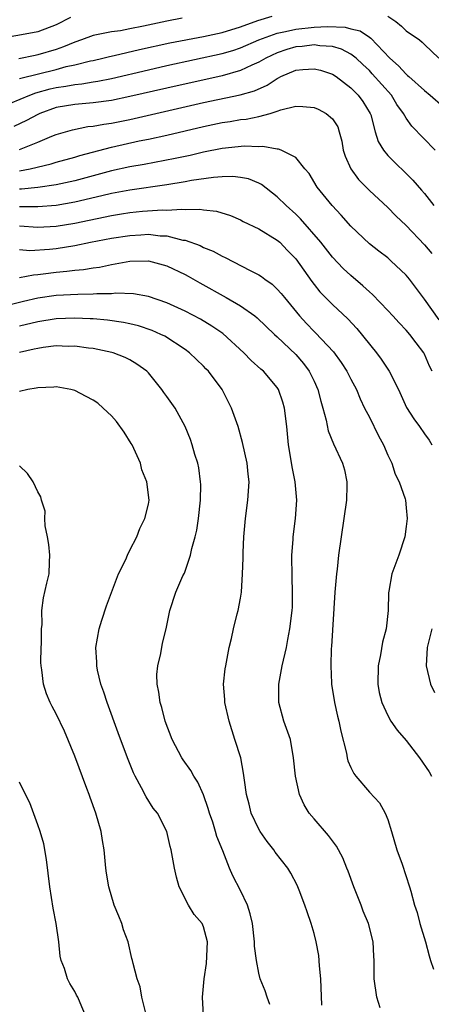
# Model space of a CAD drawing. Units: inches. Extents: x 2511000 to 2514000, y 1530000 to 1533000.
# Drawn here: x 2511075 to 2511120, y 1531078 to 1531185 of the extents above; entities that cross this region are included whole.
import ezdxf

# ---------------------------------------------------------------- set-up
doc = ezdxf.new("R2010")
doc.units = ezdxf.units.IN
doc.header["$MEASUREMENT"] = 0
doc.layers.add('LD25111530_2ft', color=112, linetype='Continuous')

msp = doc.modelspace()

# ---------------------------------------------------------------- linework, layer by layer
at = {"layer": 'LD25111530_2ft'}
for points, elevation in [([(2511075, 1531178.78), (2511075.16, 1531178.84), (2511079, 1531179.79), (2511080.09, 1531180.09), (2511081, 1531180.28), (2511082.71, 1531180.71), (2511083, 1531180.76), (2511084.05, 1531181), (2511084.8, 1531181.2), (2511085.29, 1531181.29), (2511088.04, 1531181.96), (2511091.32, 1531182.68), (2511095, 1531183.36), (2511097, 1531183.79), (2511099, 1531184.41), (2511100.89, 1531185.11), (2511102.43, 1531185.57)], 6828), ([(2511115, 1531185.56), (2511115.89, 1531185), (2511116.48, 1531184.48), (2511117, 1531183.99), (2511118.44, 1531183), (2511118.75, 1531182.75), (2511119, 1531182.49), (2511120.54, 1531181)], 6828), ([(2511080.56, 1531185.44), (2511079, 1531184.63), (2511077, 1531183.88), (2511075.61, 1531183.61), (2511073, 1531183.15)], 6824), ([(2511092.66, 1531185.34), (2511091, 1531185.01), (2511088.47, 1531184.47), (2511087, 1531184.18), (2511085.99, 1531183.99), (2511085, 1531183.87), (2511083.56, 1531183.56), (2511083, 1531183.48), (2511081.73, 1531183), (2511081, 1531182.75), (2511079.78, 1531182.22), (2511079, 1531181.96), (2511077, 1531181.35), (2511076.7, 1531181.3), (2511074.93, 1531180.93)], 6826), ([(2511073, 1531175.69), (2511076.14, 1531177), (2511076.77, 1531177.23), (2511078.34, 1531177.66), (2511079, 1531177.82), (2511080.04, 1531177.97), (2511081, 1531178.16), (2511081.78, 1531178.22), (2511083, 1531178.42), (2511083.51, 1531178.49), (2511085, 1531178.79), (2511089, 1531179.75), (2511091, 1531180.2), (2511097, 1531181.51), (2511098.16, 1531181.84), (2511099, 1531182.12), (2511100.99, 1531183), (2511103, 1531183.73), (2511103.9, 1531183.9), (2511105, 1531184.16), (2511107, 1531184.38), (2511108.46, 1531184.46), (2511110.39, 1531184.39), (2511111, 1531184.21), (2511111.99, 1531183.99), (2511113, 1531183.27), (2511113.17, 1531183.17), (2511115.22, 1531181), (2511116.18, 1531180.18), (2511117, 1531179.25), (2511117.14, 1531179.14), (2511117.28, 1531179), (2511119, 1531177.5), (2511119.62, 1531177), (2511121, 1531175.74)], 6830), ([(2511120.15, 1531171), (2511117.63, 1531173.63), (2511117, 1531174.48), (2511116.7, 1531175), (2511115.99, 1531175.99), (2511115.4, 1531177), (2511113.32, 1531179.32), (2511113, 1531179.65), (2511112.3, 1531180.3), (2511111.57, 1531181), (2511111, 1531181.45), (2511109.99, 1531181.99), (2511109, 1531182.28), (2511107.64, 1531182.36), (2511107, 1531182.46), (2511105.71, 1531182.29), (2511105, 1531182.22), (2511104.05, 1531181.95), (2511103, 1531181.58), (2511101.75, 1531181), (2511101, 1531180.56), (2511100.24, 1531180.24), (2511099, 1531179.65), (2511097, 1531179.1), (2511091, 1531177.76), (2511087, 1531176.84), (2511085, 1531176.42), (2511083, 1531176.15), (2511081, 1531175.98), (2511079, 1531175.63), (2511077.23, 1531175), (2511077, 1531174.9), (2511075.78, 1531174.22), (2511074.41, 1531173.59)], 6832), ([(2511075, 1531171.09), (2511077, 1531171.88), (2511078.52, 1531172.52), (2511079, 1531172.7), (2511080.77, 1531173.23), (2511082.43, 1531173.57), (2511083, 1531173.62), (2511084.15, 1531173.85), (2511085, 1531173.96), (2511087, 1531174.36), (2511095, 1531176.18), (2511098.99, 1531177.01), (2511100.53, 1531177.47), (2511101.92, 1531178.08), (2511103, 1531178.81), (2511103.14, 1531178.86), (2511103.39, 1531179), (2511105, 1531179.69), (2511105.79, 1531179.79), (2511107, 1531179.86), (2511107.7, 1531179.7), (2511109, 1531179.25), (2511109.38, 1531179), (2511111, 1531177.79), (2511111.79, 1531177), (2511112.31, 1531176.31), (2511113.1, 1531175), (2511113.15, 1531174.85), (2511113.64, 1531173), (2511113.95, 1531171.95), (2511114.53, 1531171), (2511115, 1531170.43), (2511117.74, 1531167.74), (2511118.68, 1531166.68), (2511119, 1531166.29), (2511119.99, 1531165)], 6834), ([(2511075, 1531168.78), (2511076.17, 1531169), (2511078.46, 1531169.54), (2511079, 1531169.71), (2511081, 1531170.25), (2511081.57, 1531170.43), (2511085, 1531171.35), (2511088.02, 1531172.02), (2511089, 1531172.21), (2511091, 1531172.65), (2511095, 1531173.6), (2511097, 1531174.01), (2511097.88, 1531174.12), (2511099, 1531174.33), (2511099.63, 1531174.37), (2511101, 1531174.68), (2511102.23, 1531175), (2511103, 1531175.24), (2511103.38, 1531175.38), (2511105, 1531175.78), (2511105.77, 1531175.77), (2511107, 1531175.65), (2511107.45, 1531175.45), (2511108.31, 1531175), (2511109, 1531174.41), (2511109.56, 1531173.56), (2511109.74, 1531173), (2511110, 1531172), (2511110.17, 1531171), (2511110.37, 1531170.37), (2511110.98, 1531168.98), (2511111.84, 1531167.84), (2511113, 1531166.64), (2511115, 1531164.77), (2511115.89, 1531163.89), (2511117, 1531162.84), (2511119, 1531160.74), (2511119.77, 1531159.77)], 6836), ([(2511120.57, 1531152.57), (2511119, 1531154.83), (2511117.35, 1531157), (2511117, 1531157.44), (2511115.35, 1531159), (2511115, 1531159.3), (2511114.03, 1531160.03), (2511113, 1531160.85), (2511111, 1531162.75), (2511109.94, 1531163.94), (2511108.95, 1531165), (2511107.34, 1531167), (2511106.46, 1531168.46), (2511105.99, 1531169), (2511105, 1531170.23), (2511103.43, 1531171), (2511103.12, 1531171.12), (2511103, 1531171.12), (2511101.42, 1531171.42), (2511101, 1531171.39), (2511099.45, 1531171.45), (2511097, 1531171.2), (2511095, 1531170.8), (2511093.55, 1531170.45), (2511091.91, 1531170.09), (2511088.54, 1531169.46), (2511087, 1531169.2), (2511085, 1531168.76), (2511081, 1531167.69), (2511079, 1531167.26), (2511077, 1531166.96), (2511075.22, 1531166.78), (2511075, 1531166.78)], 6838), ([(2511119.81, 1531147), (2511119.55, 1531147.55), (2511119, 1531148.86), (2511118.93, 1531149), (2511118.1, 1531150.1), (2511117.4, 1531151), (2511117, 1531151.47), (2511116.24, 1531152.24), (2511115.56, 1531153), (2511115, 1531153.6), (2511113.35, 1531155.35), (2511113, 1531155.62), (2511112.28, 1531156.28), (2511111, 1531157.38), (2511110.17, 1531158.17), (2511109, 1531159.39), (2511107.72, 1531161), (2511105.54, 1531163.54), (2511105, 1531164.06), (2511103.95, 1531165), (2511103, 1531165.95), (2511101.29, 1531167.29), (2511101, 1531167.42), (2511099.88, 1531167.88), (2511099, 1531168.06), (2511098.16, 1531168.16), (2511097, 1531168.12), (2511096.06, 1531168.06), (2511093.7, 1531167.7), (2511093, 1531167.56), (2511091, 1531167.24), (2511087, 1531166.67), (2511086.6, 1531166.6), (2511085, 1531166.3), (2511083.96, 1531166.04), (2511081, 1531165.38), (2511079, 1531165.01), (2511077, 1531164.84), (2511075, 1531164.87)], 6840), ([(2511075, 1531162.8), (2511077, 1531162.64), (2511079, 1531162.75), (2511081, 1531163.09), (2511085, 1531163.91), (2511086.09, 1531164.09), (2511087, 1531164.23), (2511088.37, 1531164.37), (2511090.53, 1531164.53), (2511091, 1531164.51), (2511092.62, 1531164.62), (2511093, 1531164.57), (2511094.61, 1531164.61), (2511095, 1531164.53), (2511096.39, 1531164.39), (2511097.91, 1531163.91), (2511099, 1531163.43), (2511099.28, 1531163.28), (2511101, 1531162.45), (2511103, 1531161.24), (2511103.27, 1531161), (2511104.13, 1531160.13), (2511105, 1531159.19), (2511106.75, 1531156.75), (2511107, 1531156.41), (2511107.64, 1531155.64), (2511109, 1531154.25), (2511110.68, 1531152.68), (2511111.63, 1531151.63), (2511113.76, 1531149), (2511114.3, 1531148.3), (2511115.16, 1531147), (2511116.15, 1531145), (2511117.04, 1531143.04), (2511117.83, 1531141.83), (2511118.45, 1531141), (2511119, 1531140.21), (2511119.51, 1531139.51), (2511119.79, 1531139)], 6842), ([(2511075, 1531160.21), (2511076.12, 1531160.12), (2511078.26, 1531160.26), (2511079, 1531160.33), (2511081, 1531160.65), (2511082.71, 1531161), (2511085, 1531161.45), (2511087, 1531161.76), (2511088.19, 1531161.81), (2511089, 1531161.87), (2511090.29, 1531161.71), (2511091, 1531161.69), (2511092.75, 1531161.25), (2511093, 1531161.22), (2511094.64, 1531160.64), (2511095, 1531160.44), (2511096.03, 1531160.03), (2511097, 1531159.48), (2511097.34, 1531159.34), (2511100.06, 1531157.94), (2511101, 1531157.48), (2511101.3, 1531157.3), (2511101.66, 1531157), (2511102.45, 1531156.45), (2511103, 1531155.93), (2511103.44, 1531155.44), (2511103.77, 1531155), (2511105.4, 1531153), (2511106.17, 1531152.17), (2511107, 1531151.31), (2511107.16, 1531151.16), (2511109.09, 1531149.09), (2511109.94, 1531147.94), (2511110.56, 1531147), (2511111, 1531146.12), (2511111.6, 1531145), (2511112.01, 1531144.01), (2511112.49, 1531143), (2511113, 1531142.02), (2511113.99, 1531139.99), (2511114.54, 1531139), (2511115, 1531137.89), (2511115.43, 1531137), (2511115.8, 1531135.8), (2511116.25, 1531135), (2511116.88, 1531133.12), (2511116.91, 1531133), (2511117, 1531132.17), (2511117.09, 1531131), (2511117, 1531130.12), (2511116.85, 1531129), (2511116.2, 1531127), (2511115.45, 1531125), (2511115.12, 1531123.12), (2511115.07, 1531122.93), (2511115.04, 1531121), (2511114.82, 1531119), (2511114.44, 1531117.56), (2511114.2, 1531116.2), (2511113.95, 1531115), (2511113.92, 1531113), (2511114.08, 1531112.08), (2511114.34, 1531111), (2511115, 1531109.59), (2511115.34, 1531109), (2511116.02, 1531108.02), (2511117, 1531106.88), (2511118.46, 1531105), (2511119.48, 1531103.48), (2511119.75, 1531103)], 6844), ([(2511075, 1531157.17), (2511076.52, 1531157.48), (2511077, 1531157.51), (2511077.57, 1531157.57), (2511079, 1531157.75), (2511080.15, 1531157.85), (2511081, 1531157.97), (2511081.95, 1531158.05), (2511083, 1531158.23), (2511083.69, 1531158.31), (2511085, 1531158.58), (2511087, 1531158.94), (2511089, 1531158.99), (2511091, 1531158.46), (2511093, 1531157.49), (2511093.32, 1531157.32), (2511094.59, 1531156.59), (2511097.45, 1531155), (2511099, 1531154.1), (2511100.57, 1531153), (2511100.81, 1531152.81), (2511102.69, 1531151), (2511103, 1531150.73), (2511105, 1531148.83), (2511105.85, 1531147.84), (2511106.48, 1531147), (2511107, 1531145.91), (2511107.41, 1531145), (2511107.73, 1531143.73), (2511107.95, 1531143), (2511108.31, 1531141.69), (2511108.53, 1531140.53), (2511109.1, 1531139.1), (2511110.08, 1531137), (2511110.3, 1531136.3), (2511110.57, 1531135), (2511110.57, 1531134.57), (2511110.51, 1531133), (2511109.93, 1531129), (2511109.66, 1531127), (2511109.5, 1531125.5), (2511109.43, 1531125), (2511109.25, 1531123), (2511108.89, 1531117.11), (2511108.86, 1531116.86), (2511108.8, 1531115), (2511108.9, 1531113.1), (2511108.89, 1531113), (2511109.22, 1531111), (2511109.54, 1531109.54), (2511109.67, 1531109), (2511109.89, 1531107.89), (2511110.51, 1531105.49), (2511110.6, 1531105), (2511110.68, 1531104.68), (2511111, 1531103.95), (2511111.3, 1531103.3), (2511111.52, 1531103), (2511113, 1531101.26), (2511114.1, 1531100.1), (2511114.71, 1531099), (2511115, 1531098.31), (2511115.41, 1531097), (2511115.99, 1531095), (2511116.55, 1531093.45), (2511117.37, 1531091), (2511117.49, 1531090.51), (2511117.92, 1531089), (2511118.2, 1531088.2), (2511118.5, 1531087), (2511119.1, 1531085), (2511119.49, 1531083.49), (2511119.63, 1531083), (2511119.95, 1531082.05)], 6846), ([(2511114.17, 1531077.83), (2511113.8, 1531079), (2511113.54, 1531081), (2511113.51, 1531083), (2511113.47, 1531083.47), (2511113.41, 1531085), (2511112.9, 1531087), (2511112.34, 1531088.34), (2511112.12, 1531089), (2511111.32, 1531091), (2511110.69, 1531092.69), (2511110.56, 1531093), (2511110.13, 1531094.13), (2511109.42, 1531095.42), (2511109, 1531095.97), (2511108.58, 1531096.58), (2511107, 1531098.37), (2511106.48, 1531099), (2511105.91, 1531099.91), (2511105.42, 1531101), (2511104.98, 1531103), (2511104.78, 1531105), (2511104.42, 1531107), (2511103.73, 1531109), (2511103.18, 1531111), (2511103.17, 1531113), (2511103.53, 1531115), (2511103.99, 1531117), (2511104.15, 1531117.85), (2511104.38, 1531119), (2511104.61, 1531121), (2511104.64, 1531121.36), (2511104.66, 1531123), (2511104.63, 1531124.63), (2511104.6, 1531127), (2511104.71, 1531128.71), (2511104.72, 1531129), (2511104.97, 1531131), (2511105.12, 1531133), (2511104.95, 1531135), (2511104.62, 1531136.62), (2511104.48, 1531137.52), (2511104.23, 1531139), (2511104.04, 1531141), (2511103.8, 1531143), (2511103.62, 1531143.62), (2511103.14, 1531145), (2511103, 1531145.22), (2511101.51, 1531147), (2511101.23, 1531147.23), (2511100.18, 1531148.18), (2511099.36, 1531149), (2511097.08, 1531151.08), (2511095.91, 1531151.91), (2511094.66, 1531152.66), (2511093, 1531153.51), (2511091, 1531154.43), (2511089, 1531155.1), (2511087.39, 1531155.39), (2511085.47, 1531155.47), (2511085, 1531155.42), (2511083.42, 1531155.42), (2511083, 1531155.37), (2511081.35, 1531155.35), (2511079, 1531155.21), (2511077, 1531154.92), (2511075.43, 1531154.57), (2511073.84, 1531154.16)], 6848), ([(2511107.85, 1531078.15), (2511107.75, 1531081), (2511107.6, 1531082.4), (2511107.51, 1531083.51), (2511107.22, 1531085), (2511107, 1531085.93), (2511106.7, 1531087), (2511106.26, 1531088.26), (2511106.01, 1531089), (2511105.39, 1531090.61), (2511105.16, 1531091.16), (2511104.46, 1531092.46), (2511104.15, 1531093), (2511102.77, 1531094.77), (2511102.61, 1531095), (2511101.9, 1531095.9), (2511101.13, 1531097), (2511101, 1531097.24), (2511100.18, 1531099), (2511099.95, 1531099.95), (2511099.67, 1531101), (2511099.44, 1531102.56), (2511099.35, 1531103.35), (2511099.04, 1531105), (2511098.41, 1531107), (2511097.76, 1531109), (2511097.32, 1531111), (2511097.32, 1531111.32), (2511097.18, 1531113), (2511097.34, 1531114.66), (2511097.4, 1531115), (2511097.78, 1531117), (2511098.04, 1531117.96), (2511098.26, 1531119), (2511098.66, 1531120.66), (2511098.75, 1531121), (2511099, 1531122.36), (2511099.1, 1531123), (2511099.24, 1531125), (2511099.3, 1531126.7), (2511099.3, 1531127.3), (2511099.37, 1531129), (2511099.54, 1531131), (2511099.81, 1531133), (2511099.94, 1531135), (2511099.83, 1531135.83), (2511099.72, 1531137), (2511099.24, 1531139.24), (2511098.76, 1531141), (2511098.04, 1531143), (2511097.01, 1531145), (2511095.52, 1531147), (2511095.26, 1531147.26), (2511095, 1531147.55), (2511093.48, 1531149), (2511093, 1531149.35), (2511090.79, 1531150.79), (2511090.37, 1531151), (2511089.43, 1531151.43), (2511087.93, 1531151.93), (2511087, 1531152.15), (2511086.3, 1531152.3), (2511084.55, 1531152.55), (2511083, 1531152.68), (2511082.7, 1531152.7), (2511081, 1531152.76), (2511079, 1531152.68), (2511077, 1531152.36), (2511075, 1531151.88)], 6850), ([(2511102.19, 1531078.19), (2511101.91, 1531079), (2511101.69, 1531079.69), (2511101.16, 1531081), (2511101, 1531081.6), (2511100.73, 1531083), (2511100.54, 1531084.54), (2511100.53, 1531085), (2511100.31, 1531087), (2511100.07, 1531088.07), (2511099.76, 1531089), (2511099, 1531090.58), (2511098.17, 1531092.17), (2511097.83, 1531093), (2511097.1, 1531094.9), (2511096.45, 1531096.45), (2511096.31, 1531097), (2511095.99, 1531098.01), (2511095.64, 1531099), (2511095.51, 1531099.51), (2511094.99, 1531100.99), (2511094.37, 1531102.37), (2511093.93, 1531103), (2511093.61, 1531103.61), (2511092.77, 1531104.77), (2511092.63, 1531105), (2511091.6, 1531107), (2511090.84, 1531109), (2511090.46, 1531110.46), (2511090.27, 1531111), (2511090.14, 1531112.14), (2511089.95, 1531113), (2511089.94, 1531114.06), (2511090.02, 1531115), (2511090.34, 1531116.34), (2511090.55, 1531117.45), (2511090.93, 1531119), (2511091.32, 1531121), (2511091.98, 1531123), (2511092.76, 1531124.76), (2511092.93, 1531125.07), (2511093, 1531125.27), (2511093.58, 1531127), (2511093.73, 1531127.73), (2511094.07, 1531129), (2511094.25, 1531129.75), (2511094.45, 1531131), (2511094.68, 1531133), (2511094.69, 1531134.69), (2511094.67, 1531135), (2511094.49, 1531136.49), (2511094.36, 1531137), (2511094.04, 1531137.96), (2511093.77, 1531139), (2511093.57, 1531139.57), (2511093, 1531141), (2511091.9, 1531143), (2511091, 1531144.27), (2511090.68, 1531144.68), (2511090.46, 1531145), (2511089, 1531146.81), (2511088.82, 1531147), (2511087.76, 1531147.76), (2511087, 1531148.23), (2511086.48, 1531148.48), (2511085.17, 1531149), (2511085.04, 1531149.04), (2511083, 1531149.45), (2511082.5, 1531149.5), (2511081, 1531149.72), (2511080.3, 1531149.7), (2511079, 1531149.74), (2511077.57, 1531149.57), (2511077, 1531149.48), (2511076.62, 1531149.38), (2511075, 1531149.04)], 6852), ([(2511095, 1531077), (2511094.88, 1531079), (2511095.07, 1531081), (2511095.33, 1531082.67), (2511095.44, 1531085), (2511095, 1531086.63), (2511094.84, 1531087), (2511093.99, 1531087.99), (2511093.35, 1531089), (2511092.35, 1531091), (2511092.05, 1531092.05), (2511091.85, 1531093), (2511091.48, 1531095), (2511091.37, 1531095.37), (2511091, 1531097), (2511089.99, 1531099), (2511089.54, 1531099.54), (2511088.75, 1531100.75), (2511088.25, 1531101.75), (2511087.56, 1531103), (2511087.38, 1531103.38), (2511086.73, 1531105), (2511085.72, 1531107.72), (2511084.52, 1531111), (2511084.15, 1531112.15), (2511083.85, 1531113), (2511083.48, 1531114.52), (2511083.39, 1531115), (2511083.39, 1531115.39), (2511083.29, 1531117), (2511083.66, 1531119), (2511083.96, 1531119.96), (2511084.47, 1531121.53), (2511085.77, 1531125), (2511086.54, 1531126.54), (2511086.73, 1531127), (2511087, 1531127.57), (2511087.76, 1531129), (2511088.07, 1531129.93), (2511088.62, 1531131), (2511089, 1531132.54), (2511089.09, 1531133), (2511088.85, 1531135), (2511088.28, 1531136.28), (2511088.14, 1531137), (2511087.23, 1531139), (2511087.15, 1531139.15), (2511086.38, 1531140.38), (2511085.55, 1531141.55), (2511085, 1531142.14), (2511084.09, 1531143), (2511083.52, 1531143.52), (2511083, 1531143.87), (2511082.24, 1531144.24), (2511081, 1531144.89), (2511080.57, 1531145), (2511079, 1531145.3), (2511078.73, 1531145.27), (2511077, 1531145.21), (2511076.83, 1531145.17), (2511075.91, 1531145), (2511075, 1531144.8)], 6854), ([(2511088.72, 1531077.28), (2511088.3, 1531079), (2511088.12, 1531080.12), (2511087.77, 1531081), (2511087.35, 1531082.65), (2511087.28, 1531083), (2511087.21, 1531083.21), (2511086.8, 1531085), (2511086.32, 1531086.32), (2511086.11, 1531087), (2511085.8, 1531087.8), (2511085.3, 1531089), (2511084.7, 1531091), (2511084.46, 1531092.46), (2511084.39, 1531093), (2511084.2, 1531095), (2511084.01, 1531096.01), (2511083.87, 1531097), (2511083.3, 1531099), (2511082.68, 1531100.68), (2511082.57, 1531101), (2511082.33, 1531101.67), (2511081, 1531105.17), (2511079.88, 1531107.88), (2511079, 1531109.78), (2511078.57, 1531110.57), (2511078.35, 1531111), (2511077.94, 1531111.94), (2511077.62, 1531113), (2511077.45, 1531114.55), (2511077.35, 1531115), (2511077.34, 1531115.34), (2511077.37, 1531117), (2511077.4, 1531117.4), (2511077.41, 1531119), (2511077.47, 1531119.47), (2511077.45, 1531121), (2511077.63, 1531122.37), (2511077.97, 1531123.97), (2511078.24, 1531125), (2511078.25, 1531126.25), (2511078.32, 1531127), (2511078.19, 1531128.19), (2511078.06, 1531129), (2511077.79, 1531130.21), (2511077.76, 1531131), (2511077.81, 1531131.81), (2511077.39, 1531133), (2511077.34, 1531133.34), (2511077, 1531133.88), (2511076.49, 1531135), (2511075.89, 1531135.89), (2511075, 1531136.72)], 6856), ([(2511119.77, 1531119), (2511119.29, 1531117), (2511119.16, 1531115), (2511119.64, 1531113), (2511120.09, 1531112.09)], 6842), ([(2511082.17, 1531077), (2511081.61, 1531078.39), (2511081.34, 1531079), (2511081.21, 1531079.21), (2511081, 1531079.63), (2511080.48, 1531080.48), (2511080.23, 1531081), (2511079.88, 1531082.12), (2511079.54, 1531083), (2511079.44, 1531083.44), (2511079.27, 1531085), (2511078.98, 1531087), (2511078.67, 1531088.67), (2511078.3, 1531091), (2511077.95, 1531093.95), (2511077.65, 1531095.65), (2511077.24, 1531097), (2511077, 1531097.71), (2511076.13, 1531100.13), (2511075.65, 1531101), (2511075, 1531102.35)], 6858)]:
    msp.add_lwpolyline(points, dxfattribs=dict(at, elevation=elevation))

doc.saveas('drawing.dxf')
